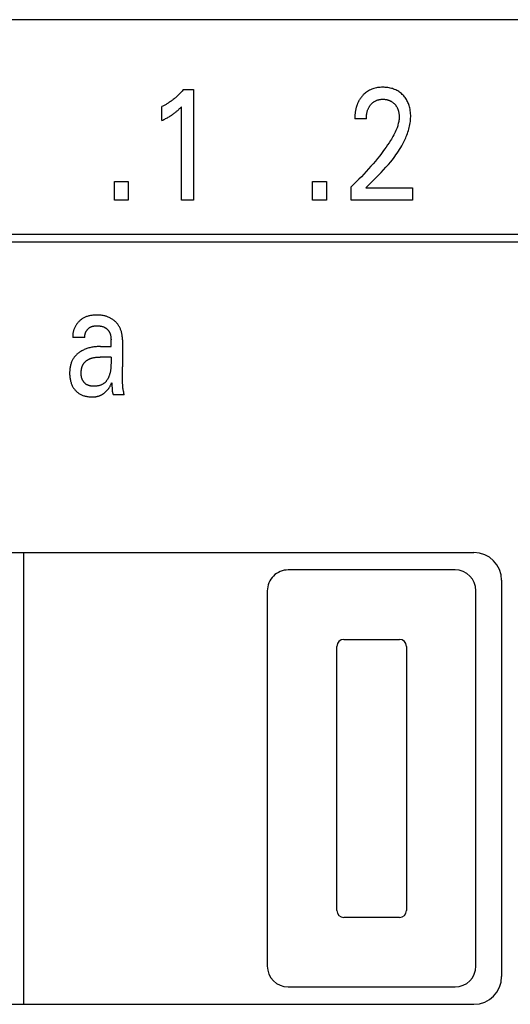
# Model space of a CAD drawing. Extents: x 0 to 594, y 0 to 420.
# Drawn here: x 109 to 116, y 283 to 297 of the extents above; entities that cross this region are included whole.
import ezdxf

# ---------------------------------------------------------------- set-up
doc = ezdxf.new("R2010")
doc.units = 0
doc.header["$LTSCALE"] = 32.67
doc.header["$MEASUREMENT"] = 0
doc.layers.add('20000_FRONT_O', color=7, linetype='CONTINUOUS')

msp = doc.modelspace()

# ---------------------------------------------------------------- linework, layer by layer
at = {"layer": '20000_FRONT_O', "color": 7, "linetype": 'Continuous'}
for p, q in [((160.86429, 297.39692), (95.66429, 297.39692)), ((111.68612, 296.39173), (111.83127, 296.39173)), ((111.83127, 296.39173), (111.83127, 294.8008)), ((111.3795, 295.94609), (111.3795, 296.14566)), ((111.65981, 294.8008), (111.65981, 296.14453)), ((114.31872, 295.96877), (114.15271, 295.96877)), ((110.69732, 294.8008), (110.69732, 295.07068)), ((110.69732, 295.07068), (110.89508, 295.07068)), ((110.89508, 295.07068), (110.89508, 294.8008)), ((113.54582, 294.8008), (113.54582, 295.07068)), ((113.54582, 295.07068), (113.74358, 295.07068)), ((113.74358, 295.07068), (113.74358, 294.8008)), ((114.1001, 294.8008), (114.1001, 294.99244)), ((114.30874, 294.97543), (114.98276, 294.97543)), ((114.98276, 294.97543), (114.98276, 294.8008)), ((110.89508, 294.8008), (110.69732, 294.8008)), ((111.83127, 294.8008), (111.65981, 294.8008)), ((113.74358, 294.8008), (113.54582, 294.8008)), ((114.98276, 294.8008), (114.1001, 294.8008)), ((106.83529, 294.3108), (130.66429, 294.3108)), ((106.72529, 294.2008), (130.77429, 294.2008)), ((110.09642, 292.83669), (110.0971, 292.82404)), ((110.26946, 292.82404), (110.0971, 292.82404)), ((110.49807, 292.69477), (110.64684, 292.69477)), ((110.64675, 292.79824), (110.64681, 292.7945)), ((110.64681, 292.7945), (110.64684, 292.79076)), ((110.64684, 292.69477), (110.64684, 292.79076)), ((110.81104, 292.78889), (110.81104, 292.40108)), ((110.64684, 292.54282), (110.48878, 292.5428)), ((110.81338, 292.233), (110.81188, 292.31707)), ((110.6606, 292.13206), (110.66098, 292.12093)), ((110.81416, 292.17136), (110.81338, 292.233)), ((110.83553, 292.0008), (110.6795, 292.0008)), ((102.66429, 289.7308), (115.86429, 289.7308)), ((109.39429, 283.2308), (109.39429, 289.7308)), ((115.59429, 289.4808), (113.19429, 289.4808)), ((116.26429, 289.3308), (116.26429, 283.6308)), ((112.89429, 289.1808), (112.89429, 283.7808)), ((115.89429, 283.7808), (115.89429, 289.1808)), ((113.99429, 288.4808), (114.79429, 288.4808)), ((113.89429, 284.5808), (113.89429, 288.3808)), ((114.89429, 288.3808), (114.89429, 284.5808)), ((114.79429, 284.4808), (113.99429, 284.4808)), ((113.19429, 283.4808), (115.59429, 283.4808)), ((102.66429, 283.2308), (115.86429, 283.2308))]:
    msp.add_line(p, q, dxfattribs=at)
for points in [[(111.68612, 296.39173), (111.67736, 296.38124), (111.66846, 296.37086), (111.65943, 296.3606), (111.65025, 296.35046), (111.64094, 296.34045), (111.6315, 296.33056), (111.62192, 296.32079), (111.6122, 296.31117), (111.60236, 296.30167), (111.59238, 296.29232), (111.58269, 296.28348), (111.57288, 296.27477), (111.56295, 296.26621), (111.5529, 296.25778), (111.54274, 296.24949), (111.53245, 296.24135), (111.52206, 296.23335), (111.51154, 296.22551), (111.50092, 296.21783), (111.49017, 296.2103), (111.48053, 296.20373), (111.47079, 296.1973), (111.46097, 296.191), (111.45107, 296.18484), (111.44108, 296.17881), (111.43101, 296.17292), (111.42086, 296.16717), (111.41064, 296.16157), (111.40033, 296.15612), (111.38995, 296.15081), (111.3795, 296.14566)], [(114.30874, 294.97543), (114.34579, 295.0122), (114.3829, 295.04894), (114.41996, 295.08574), (114.45685, 295.12271), (114.49347, 295.15994), (114.5297, 295.19753), (114.56544, 295.23557), (114.60057, 295.27417), (114.63499, 295.31341), (114.66858, 295.35341), (114.68815, 295.37763), (114.70736, 295.40216), (114.72616, 295.42701), (114.74453, 295.45219), (114.76243, 295.4777), (114.77982, 295.50357), (114.79667, 295.52978), (114.81294, 295.55637), (114.82861, 295.58333), (114.84363, 295.61067), (114.85797, 295.63841), (114.8716, 295.66655), (114.88449, 295.69511), (114.89329, 295.71595), (114.90165, 295.73699), (114.90954, 295.75823), (114.91693, 295.77965), (114.92379, 295.80123), (114.93009, 295.82296), (114.9358, 295.84482), (114.94087, 295.86681), (114.9453, 295.88891), (114.94903, 295.9111), (114.95204, 295.93337), (114.9543, 295.9557), (114.95579, 295.97809), (114.95645, 296.00052), (114.9563, 296.02208), (114.95534, 296.04364), (114.95355, 296.06515), (114.95091, 296.08657), (114.94738, 296.10788), (114.94295, 296.12903), (114.93895, 296.145), (114.93439, 296.16082), (114.92925, 296.17645), (114.9235, 296.19186), (114.91713, 296.20701), (114.91011, 296.22186), (114.90243, 296.23638), (114.89446, 296.24988), (114.88589, 296.26302), (114.87674, 296.27578), (114.86705, 296.28813), (114.85682, 296.30006), (114.8461, 296.31154), (114.83489, 296.32256), (114.8228, 296.33347), (114.81024, 296.34383), (114.79723, 296.35361), (114.7838, 296.3628), (114.76998, 296.37135), (114.75577, 296.37925), (114.74089, 296.38663), (114.72568, 296.39331), (114.71018, 296.39931), (114.69442, 296.40462), (114.67846, 296.40928), (114.66233, 296.41327), (114.64461, 296.4169), (114.62676, 296.41979), (114.60881, 296.42197), (114.59078, 296.42348), (114.57269, 296.42435), (114.55458, 296.42461), (114.536, 296.42426), (114.51745, 296.42325), (114.49897, 296.42154), (114.48058, 296.41908), (114.46231, 296.41584), (114.44421, 296.41176), (114.42765, 296.40721), (114.4113, 296.40192), (114.39521, 296.39587), (114.37943, 296.38907), (114.36399, 296.38151), (114.34896, 296.37321), (114.33493, 296.36452), (114.32134, 296.35518), (114.3082, 296.34521), (114.29553, 296.33467), (114.28337, 296.32358)], [(114.28337, 296.32358), (114.276, 296.31636), (114.26883, 296.30895), (114.26337, 296.30303), (114.25804, 296.297), (114.25283, 296.29085), (114.24775, 296.28459), (114.24279, 296.27822), (114.23797, 296.27175), (114.23328, 296.26519), (114.22872, 296.25852), (114.2243, 296.25176), (114.22002, 296.24492), (114.21587, 296.23799), (114.21188, 296.23098), (114.20802, 296.22389), (114.20432, 296.21672), (114.20054, 296.20902), (114.19692, 296.20123), (114.19348, 296.19338), (114.19019, 296.18545), (114.18706, 296.17747), (114.18409, 296.16942), (114.18127, 296.16131), (114.1786, 296.15315), (114.17608, 296.14495), (114.17371, 296.1367), (114.17148, 296.12841), (114.16939, 296.12008), (114.16743, 296.11172), (114.16561, 296.10333), (114.16358, 296.0931), (114.16174, 296.08284), (114.16008, 296.07255), (114.1586, 296.06224), (114.1573, 296.0519), (114.15617, 296.04154), (114.15521, 296.03116), (114.15442, 296.02078), (114.15378, 296.01038), (114.15329, 295.99998), (114.15295, 295.98957), (114.15276, 295.97917), (114.15271, 295.96876)], [(114.31872, 295.96876), (114.31882, 295.979), (114.31913, 295.98923), (114.31965, 295.99946), (114.3204, 296.00968), (114.32139, 296.01988), (114.32264, 296.03005), (114.32414, 296.04019), (114.32593, 296.05028), (114.32775, 296.05918), (114.32981, 296.06803), (114.33211, 296.07682), (114.33466, 296.08554), (114.33747, 296.09417), (114.34055, 296.10271), (114.34391, 296.11114), (114.34755, 296.11945), (114.35077, 296.12622), (114.3542, 296.13289), (114.35782, 296.13945), (114.36164, 296.14591), (114.36565, 296.15224), (114.36985, 296.15846), (114.37424, 296.16454), (114.37882, 296.17048), (114.38358, 296.17628), (114.38827, 296.18163), (114.39312, 296.18684), (114.39814, 296.19189), (114.40331, 296.19678), (114.40863, 296.20149), (114.4141, 296.20603), (114.41973, 296.21038), (114.4255, 296.21454), (114.43141, 296.21848), (114.43733, 296.22214), (114.44337, 296.22559), (114.44952, 296.22884), (114.45578, 296.23187), (114.46215, 296.23469), (114.4686, 296.2373), (114.47513, 296.23969), (114.48174, 296.24186), (114.48841, 296.24381), (114.49651, 296.24586), (114.50468, 296.24761), (114.51291, 296.24905), (114.52119, 296.25021), (114.5295, 296.2511), (114.53785, 296.25173), (114.54621, 296.25211), (114.55458, 296.25225), (114.56273, 296.25217), (114.57086, 296.25188), (114.57898, 296.25135), (114.58707, 296.25059), (114.59514, 296.24959), (114.60317, 296.24835), (114.61116, 296.24684), (114.61909, 296.24507), (114.62633, 296.2432), (114.63352, 296.2411), (114.64063, 296.23877), (114.64766, 296.2362), (114.6546, 296.2334), (114.66143, 296.23035), (114.66814, 296.22706), (114.67473, 296.22352), (114.6811, 296.21979), (114.68734, 296.21583), (114.69343, 296.21164), (114.69936, 296.20723), (114.70514, 296.20262), (114.71076, 296.19781), (114.71622, 296.1928), (114.7215, 296.18762), (114.72651, 296.18236), (114.73134, 296.17695), (114.73599, 296.17138), (114.74046, 296.16566), (114.74473, 296.1598), (114.74881, 296.15381), (114.75268, 296.14768), (114.75635, 296.14144), (114.7598, 296.13508), (114.76324, 296.12818), (114.76644, 296.12116), (114.76941, 296.11404), (114.77215, 296.10683), (114.77468, 296.09953), (114.777, 296.09216), (114.77912, 296.08472), (114.78104, 296.07722), (114.78278, 296.06969), (114.78454, 296.06109), (114.78608, 296.05246), (114.78738, 296.04379), (114.78846, 296.0351), (114.78932, 296.02639), (114.78994, 296.01766), (114.79034, 296.00892), (114.7905, 296.00018), (114.79044, 295.99144)], [(111.3795, 295.94609), (111.39276, 295.95265), (111.40597, 295.95932), (111.41912, 295.9661), (111.4322, 295.97302), (111.4452, 295.98008), (111.45812, 295.98729), (111.46964, 295.9939), (111.48108, 296.00065), (111.49243, 296.00756), (111.50368, 296.01462), (111.51482, 296.02184), (111.52586, 296.02924), (111.5356, 296.036), (111.54524, 296.04289), (111.55478, 296.04994), (111.5642, 296.05713), (111.57351, 296.06447), (111.5827, 296.07195), (111.59077, 296.07873), (111.59873, 296.08562), (111.60659, 296.09262), (111.61527, 296.10057), (111.62383, 296.10863), (111.6323, 296.11681), (111.64615, 296.13057), (111.65981, 296.14453)], [(114.79044, 295.99144), (114.7898, 295.9763), (114.78851, 295.96119), (114.7866, 295.94612), (114.78413, 295.93112), (114.78111, 295.91619), (114.77761, 295.90134), (114.77364, 295.88659), (114.76926, 295.87194), (114.7645, 295.85742), (114.7594, 295.84302), (114.75113, 295.82156), (114.74222, 295.80041), (114.73273, 295.77954), (114.7227, 295.75894), (114.71218, 295.7386), (114.70123, 295.71848), (114.6899, 295.69857), (114.67822, 295.67886), (114.66626, 295.65932), (114.64569, 295.62693), (114.6245, 295.59495), (114.60275, 295.56336), (114.58048, 295.53212), (114.55773, 295.50122), (114.53457, 295.47064), (114.51104, 295.44034), (114.48002, 295.40144), (114.44848, 295.36297), (114.41644, 295.32491), (114.38394, 295.28726), (114.35037, 295.24932), (114.31634, 295.21179), (114.28187, 295.17467), (114.24696, 295.13796), (114.21089, 295.10093), (114.17438, 295.06433), (114.13745, 295.02816), (114.1001, 294.99244)], [(110.81104, 292.78889), (110.8109, 292.80109), (110.81049, 292.81329), (110.80978, 292.82548), (110.80876, 292.83766), (110.80742, 292.84981), (110.80575, 292.86192), (110.80372, 292.87397), (110.80132, 292.88596), (110.79854, 292.89788), (110.79571, 292.9085), (110.79256, 292.91904), (110.78907, 292.92947), (110.78526, 292.93978), (110.78111, 292.94995), (110.77661, 292.95998), (110.77178, 292.96983), (110.76659, 292.9795), (110.76104, 292.98897), (110.75528, 292.99801), (110.7492, 293.00684), (110.74279, 293.01545), (110.73609, 293.02384), (110.7291, 293.03199), (110.72184, 293.03991), (110.71431, 293.04758), (110.70655, 293.055), (110.69855, 293.06217), (110.69038, 293.06905), (110.68201, 293.07565), (110.67343, 293.08199), (110.66466, 293.08806), (110.65571, 293.09384), (110.64657, 293.09933), (110.63727, 293.10453), (110.62779, 293.10942), (110.61801, 293.11408), (110.60808, 293.11842), (110.59801, 293.12245), (110.58782, 293.12615), (110.57753, 293.12954), (110.56714, 293.1326), (110.55668, 293.13535), (110.54615, 293.13777), (110.53313, 293.14032), (110.52004, 293.14241), (110.50688, 293.14408), (110.49366, 293.14537), (110.48037, 293.1463), (110.46702, 293.1469), (110.45362, 293.14722), (110.44212, 293.14728), (110.4306, 293.14714), (110.41907, 293.14678), (110.40754, 293.1462), (110.39602, 293.14537), (110.38453, 293.14428), (110.37308, 293.14292), (110.36169, 293.14127), (110.35037, 293.13933), (110.33914, 293.13707), (110.328, 293.13449), (110.31698, 293.13156), (110.30608, 293.12828), (110.29532, 293.12462), (110.28471, 293.12059), (110.27428, 293.11616), (110.26402, 293.11131), (110.25513, 293.10668), (110.24639, 293.10173), (110.23782, 293.09646), (110.22943, 293.09089), (110.22122, 293.08503), (110.2132, 293.07888), (110.20538, 293.07245), (110.19777, 293.06575), (110.19037, 293.05879), (110.18319, 293.05158), (110.17624, 293.04413), (110.16952, 293.03645), (110.16305, 293.02855), (110.15684, 293.02043), (110.15088, 293.01211), (110.14518, 293.00359), (110.13996, 292.9952), (110.135, 292.98665), (110.1303, 292.97795), (110.12588, 292.96912), (110.12174, 292.96015), (110.11789, 292.95106), (110.11433, 292.94186), (110.11107, 292.93257), (110.10812, 292.92319), (110.10548, 292.91373), (110.10316, 292.90421), (110.10117, 292.89464), (110.09951, 292.88503), (110.09819, 292.87538), (110.09721, 292.86571), (110.09659, 292.85603), (110.09632, 292.84636), (110.09642, 292.83669)], [(110.26947, 292.82404), (110.26922, 292.82914), (110.26916, 292.83425), (110.26929, 292.83936), (110.26959, 292.84448), (110.27008, 292.84958), (110.27073, 292.85468), (110.27156, 292.85977), (110.27255, 292.86483), (110.27371, 292.86988), (110.27503, 292.87489), (110.2765, 292.87987), (110.27814, 292.88481), (110.27992, 292.88971), (110.28186, 292.89456), (110.28394, 292.89935), (110.28616, 292.90409), (110.28852, 292.90877), (110.29102, 292.91338), (110.29366, 292.91791), (110.29637, 292.92228), (110.2992, 292.92657), (110.30215, 292.93077), (110.30522, 292.93487), (110.30841, 292.93888), (110.31171, 292.94277), (110.31513, 292.94655), (110.31865, 292.95021), (110.32228, 292.95374), (110.32602, 292.95713), (110.32986, 292.96037), (110.3338, 292.96347), (110.33783, 292.96641), (110.34196, 292.96919), (110.34619, 292.9718), (110.3505, 292.97423), (110.35555, 292.97678), (110.36069, 292.97911), (110.36594, 292.98121), (110.37129, 292.98311), (110.37672, 292.9848), (110.38222, 292.9863), (110.3878, 292.98762), (110.39345, 292.98877), (110.39915, 292.98976), (110.4049, 292.99059), (110.41069, 292.99129), (110.41651, 292.99186), (110.42237, 292.9923), (110.42824, 292.99263), (110.43412, 292.99286), (110.44001, 292.993), (110.44671, 292.99306), (110.45341, 292.993), (110.46008, 292.99282), (110.46674, 292.99252), (110.47338, 292.99207), (110.47998, 292.99148), (110.48655, 292.99074), (110.49308, 292.98984), (110.49956, 292.98877), (110.50599, 292.98753), (110.51236, 292.9861), (110.51867, 292.98448), (110.52491, 292.98266), (110.53108, 292.98064), (110.53717, 292.9784), (110.54318, 292.97594), (110.5491, 292.97325), (110.55492, 292.97032), (110.55941, 292.96786), (110.56383, 292.96525), (110.56819, 292.9625), (110.57246, 292.95961), (110.57666, 292.95658), (110.58076, 292.95342), (110.58478, 292.95014), (110.5887, 292.94673), (110.59251, 292.94321), (110.59622, 292.93957), (110.59981, 292.93581), (110.60328, 292.93196), (110.60664, 292.92799), (110.60986, 292.92393), (110.61295, 292.91978), (110.6159, 292.91553), (110.6187, 292.9112), (110.62136, 292.90678), (110.62386, 292.90229), (110.62659, 292.89693), (110.62911, 292.89147), (110.63142, 292.88593), (110.63354, 292.88031), (110.63547, 292.87461), (110.63722, 292.86885), (110.63879, 292.86304), (110.6402, 292.85718), (110.64145, 292.85127), (110.64254, 292.84533), (110.6435, 292.83937), (110.64431, 292.83339), (110.645, 292.8274), (110.64556, 292.82141), (110.64602, 292.81542), (110.64636, 292.80945)], [(110.49807, 292.69477), (110.48203, 292.69462), (110.466, 292.69413), (110.44997, 292.6933), (110.43397, 292.69211), (110.418, 292.69055), (110.40206, 292.68858), (110.38619, 292.68621), (110.37183, 292.68368), (110.35754, 292.68079), (110.34333, 292.67752), (110.32922, 292.67387), (110.31522, 292.66982), (110.30134, 292.66537), (110.28761, 292.6605), (110.27488, 292.65556), (110.26231, 292.65023), (110.24991, 292.64452), (110.2377, 292.63841), (110.22568, 292.6319), (110.21389, 292.62499), (110.20234, 292.61767), (110.19288, 292.61123), (110.18362, 292.6045), (110.17457, 292.59748), (110.16575, 292.59018), (110.15717, 292.58259), (110.14887, 292.57472), (110.14085, 292.56656), (110.13313, 292.55813), (110.12573, 292.54942), (110.11868, 292.54043), (110.11208, 292.53132), (110.10582, 292.52197), (110.09992, 292.51238), (110.09436, 292.50258), (110.08916, 292.49259), (110.08431, 292.48241), (110.07981, 292.47208), (110.07568, 292.46159), (110.0719, 292.45099), (110.06848, 292.44027), (110.06511, 292.42827), (110.06216, 292.41617), (110.05963, 292.40398), (110.05748, 292.39172), (110.0557, 292.37939), (110.05428, 292.367), (110.05319, 292.35457), (110.05242, 292.34212), (110.05194, 292.32965), (110.05175, 292.31717), (110.05184, 292.30359), (110.05225, 292.29002), (110.05301, 292.27648), (110.05412, 292.26297), (110.0556, 292.24951), (110.05747, 292.23609), (110.05974, 292.22274), (110.06243, 292.20944), (110.06513, 292.19791), (110.06818, 292.18646), (110.07158, 292.17511), (110.07536, 292.16388), (110.07953, 292.15279), (110.08409, 292.14187), (110.08907, 292.13114), (110.09448, 292.12062), (110.0993, 292.11208), (110.10441, 292.1037), (110.10981, 292.09551), (110.1155, 292.0875), (110.12146, 292.0797), (110.12769, 292.07211), (110.13418, 292.06473), (110.14092, 292.05759), (110.14791, 292.05069), (110.15512, 292.04406), (110.16255, 292.03768), (110.17021, 292.03158), (110.17807, 292.02574), (110.18613, 292.0202), (110.19438, 292.01494), (110.20281, 292.00998), (110.21141, 292.00533), (110.22187, 292.0002), (110.23255, 291.9955), (110.2434, 291.99122), (110.25442, 291.98736), (110.26557, 291.9839), (110.27684, 291.98082), (110.28821, 291.97812), (110.30094, 291.97554), (110.31374, 291.9734), (110.3266, 291.97169), (110.3395, 291.97041), (110.35243, 291.96955), (110.36538, 291.96909), (110.37832, 291.96905)], [(110.64636, 292.80945), (110.64645, 292.80758), (110.64652, 292.80572), (110.64659, 292.80385), (110.64665, 292.80198), (110.64671, 292.80011), (110.64675, 292.79824)], [(110.64684, 292.54282), (110.6468, 292.44782), (110.64665, 292.43672), (110.64638, 292.42561), (110.64597, 292.4145), (110.64541, 292.40339), (110.64467, 292.39229), (110.64375, 292.38121), (110.64261, 292.37015), (110.64125, 292.35911), (110.63964, 292.34811), (110.63777, 292.33714), (110.63561, 292.32622), (110.63316, 292.31535), (110.6304, 292.30452), (110.6273, 292.29376), (110.62385, 292.28307), (110.62003, 292.27244), (110.61746, 292.26588), (110.61475, 292.25935), (110.61188, 292.25287), (110.60886, 292.24646), (110.60569, 292.24011), (110.60237, 292.23385), (110.59889, 292.22768), (110.59526, 292.22161), (110.59148, 292.21566), (110.58755, 292.20982), (110.58346, 292.20412), (110.57921, 292.19857), (110.57481, 292.19317), (110.57025, 292.18793), (110.56554, 292.18287), (110.56066, 292.178), (110.55564, 292.17332), (110.55045, 292.16884), (110.5451, 292.16459), (110.5396, 292.16056), (110.53357, 292.15653), (110.52738, 292.15277), (110.52102, 292.14927), (110.51451, 292.14601), (110.50786, 292.143), (110.50108, 292.14023), (110.49418, 292.13769), (110.48717, 292.13538), (110.48006, 292.13329), (110.47285, 292.13142), (110.46557, 292.12975), (110.45821, 292.12829), (110.45079, 292.12703), (110.44332, 292.12596), (110.43581, 292.12507), (110.42826, 292.12436), (110.4207, 292.12383), (110.41312, 292.12347), (110.40554, 292.12326), (110.39866, 292.12322), (110.39179, 292.12331), (110.38494, 292.12355), (110.37812, 292.12396), (110.37134, 292.12452), (110.3646, 292.12527), (110.35791, 292.12621), (110.35128, 292.12734), (110.34471, 292.12868), (110.33822, 292.13023), (110.33181, 292.13202), (110.32548, 292.13404), (110.31926, 292.13631), (110.31313, 292.13883), (110.30711, 292.14162), (110.30122, 292.14468), (110.29635, 292.14749), (110.29157, 292.15048), (110.2869, 292.15367), (110.28233, 292.15703), (110.27789, 292.16057), (110.27356, 292.16428), (110.26937, 292.16815), (110.26531, 292.17217), (110.2614, 292.17633), (110.25764, 292.18063), (110.25403, 292.18506), (110.25059, 292.18962), (110.24733, 292.19429), (110.24424, 292.19908), (110.24133, 292.20396), (110.23862, 292.20894), (110.23559, 292.21512), (110.23284, 292.22141), (110.23036, 292.22781), (110.22815, 292.23431), (110.22618, 292.2409), (110.22445, 292.24756), (110.22295, 292.25429), (110.22166, 292.26107), (110.22058, 292.2679), (110.21969, 292.27476), (110.21898, 292.28165), (110.21844, 292.28854), (110.21806, 292.29544), (110.21783, 292.30233), (110.21773, 292.3092), (110.21776, 292.31604)], [(110.21776, 292.31604), (110.21787, 292.32169), (110.21806, 292.32737), (110.21834, 292.33308), (110.21871, 292.33879), (110.21918, 292.34452), (110.21975, 292.35024), (110.22041, 292.35597), (110.22119, 292.36168), (110.22208, 292.36738), (110.22309, 292.37305), (110.22422, 292.3787), (110.22547, 292.38431), (110.22685, 292.38988), (110.22836, 292.3954), (110.23002, 292.40087), (110.23181, 292.40629), (110.23375, 292.41164), (110.23584, 292.41692), (110.23809, 292.42212), (110.24049, 292.42723), (110.24306, 292.43226), (110.24579, 292.4372), (110.2487, 292.44203), (110.25154, 292.4464), (110.25452, 292.45067), (110.25764, 292.45485), (110.2609, 292.45894), (110.26428, 292.46293), (110.26779, 292.46682), (110.27142, 292.47062), (110.27517, 292.47433), (110.27902, 292.47793), (110.28297, 292.48144), (110.28703, 292.48484), (110.29118, 292.48815), (110.29541, 292.49135), (110.29973, 292.49445), (110.30413, 292.49745), (110.30861, 292.50035), (110.31315, 292.50314), (110.31775, 292.50582), (110.32241, 292.5084), (110.32713, 292.51087), (110.33189, 292.51323), (110.33669, 292.51548), (110.34153, 292.51763), (110.34854, 292.52051), (110.3556, 292.52317), (110.36272, 292.52562), (110.3699, 292.52787), (110.37713, 292.52992), (110.3844, 292.53179), (110.39172, 292.53348), (110.39907, 292.53499), (110.40646, 292.53635), (110.41387, 292.53754), (110.42132, 292.5386), (110.42878, 292.53951), (110.43626, 292.54029), (110.44376, 292.54095), (110.45126, 292.5415), (110.45877, 292.54194), (110.46628, 292.54228), (110.47379, 292.54253), (110.48129, 292.5427), (110.48878, 292.5428)], [(110.81188, 292.31707), (110.81145, 292.34507), (110.81115, 292.37307), (110.81104, 292.40108)], [(110.37832, 291.96905), (110.38526, 291.96919), (110.3922, 291.96945), (110.39914, 291.96983), (110.40608, 291.97035), (110.41301, 291.971), (110.41993, 291.97179), (110.42683, 291.97273), (110.4337, 291.97382), (110.44055, 291.97506), (110.44737, 291.97646), (110.45414, 291.97803), (110.46087, 291.97977), (110.46755, 291.98169), (110.47418, 291.98379), (110.48, 291.9858), (110.48577, 291.98796), (110.49149, 291.99026), (110.49715, 291.9927), (110.50276, 291.99528), (110.5083, 291.99799), (110.51378, 292.00083), (110.51919, 292.0038), (110.52453, 292.0069), (110.52979, 292.01012), (110.53498, 292.01347), (110.54009, 292.01693), (110.54512, 292.02051), (110.55006, 292.02421), (110.55492, 292.02801), (110.56002, 292.03222), (110.56502, 292.03654), (110.56991, 292.04098), (110.5747, 292.04553), (110.57938, 292.05019), (110.58396, 292.05496), (110.58844, 292.05982), (110.59281, 292.06478), (110.59708, 292.06982), (110.60125, 292.07495), (110.60531, 292.08016), (110.60927, 292.08545), (110.61313, 292.09081), (110.61688, 292.09623), (110.62054, 292.10172), (110.62459, 292.10807), (110.62852, 292.1145), (110.63233, 292.121), (110.63659, 292.12861), (110.64072, 292.1363), (110.64473, 292.14405), (110.65134, 292.15742), (110.65773, 292.17089)], [(110.65773, 292.17089), (110.65837, 292.16536), (110.65891, 292.15983), (110.65937, 292.15428), (110.65976, 292.14874), (110.66009, 292.14318), (110.66037, 292.13763), (110.6606, 292.13206)], [(110.66098, 292.12093), (110.66132, 292.10979), (110.66168, 292.09864)], [(110.82614, 292.05031), (110.82466, 292.05736), (110.82324, 292.06441), (110.82192, 292.07148), (110.82015, 292.08246), (110.81866, 292.09348), (110.81745, 292.10453), (110.81647, 292.11562), (110.81571, 292.12673), (110.81512, 292.13786), (110.81469, 292.14902), (110.81438, 292.16019), (110.81416, 292.17136)], [(110.66168, 292.09864), (110.6619, 292.09306), (110.66216, 292.08748), (110.66242, 292.08271), (110.66273, 292.07794), (110.66307, 292.07318), (110.66348, 292.06842), (110.66394, 292.06367), (110.66447, 292.05893), (110.66508, 292.0542), (110.66576, 292.04948), (110.66653, 292.04478), (110.6674, 292.0401), (110.66836, 292.03543), (110.66942, 292.03079), (110.67028, 292.02737), (110.6712, 292.02397), (110.67218, 292.02059), (110.67323, 292.01723), (110.67434, 292.01389), (110.67553, 292.01057), (110.67678, 292.00728), (110.6781, 292.00402), (110.6795, 292.0008)], [(110.83553, 292.0008), (110.83454, 292.00793), (110.83337, 292.01503), (110.83206, 292.02211), (110.83065, 292.02917), (110.82917, 292.03622), (110.82614, 292.05031)]]:
    msp.add_lwpolyline(points, dxfattribs=at)
for centre, radius, start, end in [((115.86429, 289.3308), 0.4, 0, 90), ((113.19429, 289.1808), 0.3, 90, 180.00166), ((115.59429, 289.1808), 0.3, 0.000002, 89.999999), ((113.99429, 288.3808), 0.1, 90, 180), ((114.79429, 288.3808), 0.1, 0, 90), ((113.99429, 284.5808), 0.1, 180, 270), ((114.79429, 284.5808), 0.1, 270, 0), ((113.19429, 283.7808), 0.3, 180.000002, 269.999999), ((115.59429, 283.7808), 0.3, 270, 0), ((115.86429, 283.6308), 0.4, 270, 0)]:
    msp.add_arc(centre, radius, start, end, dxfattribs=at)

doc.saveas('drawing.dxf')
